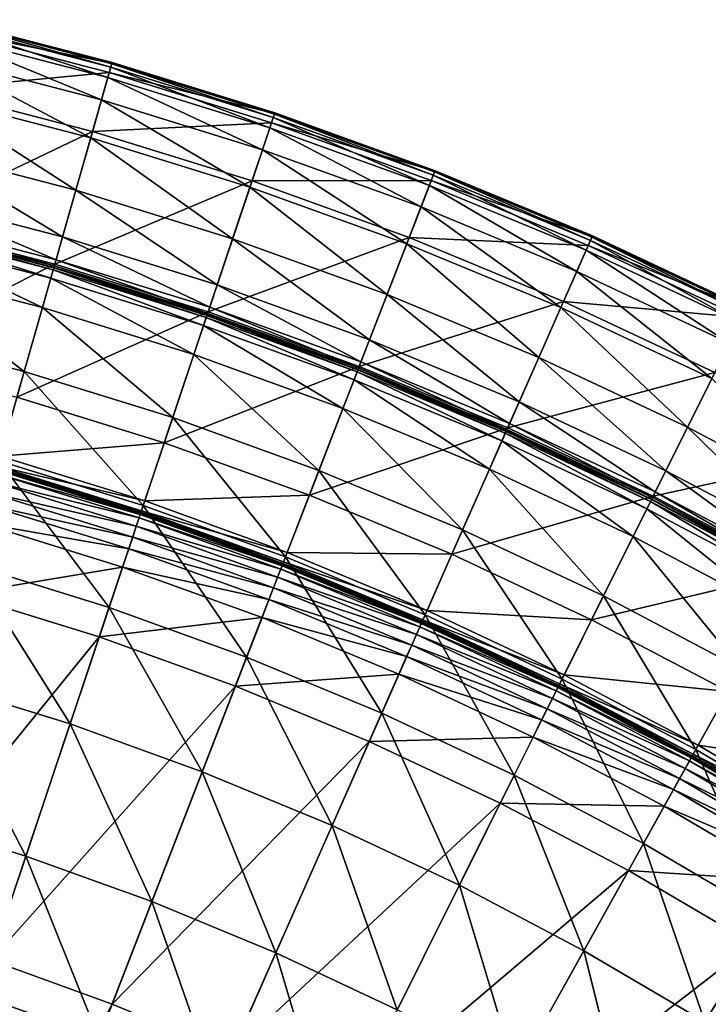
# Model space of a CAD drawing. Extents: x -125 to 125, y -125 to 125.
# Drawn here: x 31 to 54, y 88 to 122 of the extents above; entities that cross this region are included whole.
import ezdxf

# ---------------------------------------------------------------- set-up
doc = ezdxf.new("R2010")
doc.units = 0
doc.header["$MEASUREMENT"] = 0
doc.layers.get('0').update_dxf_attribs({"linetype": 'CONTINUOUS'})

msp = doc.modelspace()

# ---------------------------------------------------------------- linework, layer by layer
for points in [[(28.541, 121.348, 13.919), (34.014, 119.547, 13.913), (28.457, 120.99, 13.913)], [(34.154, 120.038, 25.382), (28.574, 121.487, 25.382), (28.498, 121.165, 25.439)], [(28.569, 121.467, 13.957), (34.115, 119.9, 13.919), (28.541, 121.348, 13.919)], [(28.541, 121.348, 13.919), (34.115, 119.9, 13.919), (34.014, 119.547, 13.913)], [(28.577, 121.502, 14.271), (34.148, 120.018, 13.957), (28.569, 121.467, 13.957)], [(28.569, 121.467, 13.957), (34.148, 120.018, 13.957), (34.115, 119.9, 13.919)], [(34.159, 120.055, 25.024), (28.578, 121.504, 25.024), (28.574, 121.487, 25.382)], [(34.159, 120.055, 25.024), (28.574, 121.487, 25.382), (34.154, 120.038, 25.382)], [(28.578, 121.507, 15.945), (34.158, 120.052, 14.271), (28.577, 121.502, 14.271)], [(28.577, 121.502, 14.271), (34.158, 120.052, 14.271), (34.148, 120.018, 13.957)], [(28.578, 121.507, 23.306), (34.16, 120.057, 23.306), (34.16, 120.057, 19.617)], [(28.578, 121.507, 23.306), (34.16, 120.057, 19.617), (28.578, 121.507, 19.617)], [(28.578, 121.507, 19.617), (34.16, 120.057, 19.617), (34.16, 120.057, 15.945)], [(28.578, 121.507, 19.617), (34.16, 120.057, 15.945), (28.578, 121.507, 15.945)], [(28.578, 121.507, 15.945), (34.16, 120.057, 15.945), (34.158, 120.052, 14.271)], [(34.16, 120.057, 23.306), (28.578, 121.507, 23.306), (28.578, 121.504, 25.024)], [(34.16, 120.057, 23.306), (28.578, 121.504, 25.024), (34.159, 120.055, 25.024)], [(34.064, 119.72, 25.439), (28.498, 121.165, 25.439), (28.023, 119.144, 25.447)], [(34.154, 120.038, 25.382), (28.498, 121.165, 25.439), (34.064, 119.72, 25.439)], [(28.457, 120.99, 13.913), (33.799, 118.792, 13.913), (28.277, 120.226, 13.913)], [(28.457, 120.99, 13.913), (34.014, 119.547, 13.913), (33.799, 118.792, 13.913)], [(28.277, 120.226, 13.913), (33.434, 117.506, 13.913), (27.971, 118.925, 13.913)], [(28.277, 120.226, 13.913), (33.799, 118.792, 13.913), (33.434, 117.506, 13.913)], [(39.661, 118.333, 25.382), (34.154, 120.038, 25.382), (34.064, 119.72, 25.439)], [(34.148, 120.018, 13.957), (39.616, 118.197, 13.919), (34.115, 119.9, 13.919)], [(34.158, 120.052, 14.271), (39.655, 118.313, 13.957), (34.148, 120.018, 13.957)], [(34.148, 120.018, 13.957), (39.655, 118.313, 13.957), (39.616, 118.197, 13.919)], [(39.667, 118.349, 25.024), (34.159, 120.055, 25.024), (34.154, 120.038, 25.382)], [(39.667, 118.349, 25.024), (34.154, 120.038, 25.382), (39.661, 118.333, 25.382)], [(34.16, 120.057, 15.945), (39.666, 118.347, 14.271), (34.158, 120.052, 14.271)], [(34.158, 120.052, 14.271), (39.666, 118.347, 14.271), (39.655, 118.313, 13.957)], [(39.668, 118.351, 23.306), (34.16, 120.057, 23.306), (34.159, 120.055, 25.024)], [(39.668, 118.351, 23.306), (34.159, 120.055, 25.024), (39.667, 118.349, 25.024)], [(34.16, 120.057, 23.306), (39.668, 118.351, 23.306), (39.668, 118.351, 19.617)], [(34.16, 120.057, 23.306), (39.668, 118.351, 19.617), (34.16, 120.057, 19.617)], [(34.16, 120.057, 19.617), (39.668, 118.351, 19.617), (39.668, 118.351, 15.945)], [(34.16, 120.057, 19.617), (39.668, 118.351, 15.945), (34.16, 120.057, 15.945)], [(34.16, 120.057, 15.945), (39.668, 118.351, 15.945), (39.666, 118.347, 14.271)], [(34.064, 119.72, 25.439), (28.023, 119.144, 25.447), (33.495, 117.723, 25.447)], [(39.556, 118.019, 25.439), (34.064, 119.72, 25.439), (33.495, 117.723, 25.447)], [(34.115, 119.9, 13.919), (39.499, 117.849, 13.913), (34.014, 119.547, 13.913)], [(39.661, 118.333, 25.382), (34.064, 119.72, 25.439), (39.556, 118.019, 25.439)], [(34.115, 119.9, 13.919), (39.616, 118.197, 13.919), (39.499, 117.849, 13.913)], [(34.014, 119.547, 13.913), (39.25, 117.104, 13.913), (33.799, 118.792, 13.913)], [(34.014, 119.547, 13.913), (39.499, 117.849, 13.913), (39.25, 117.104, 13.913)], [(33.495, 117.723, 25.447), (28.023, 119.144, 25.447), (26.952, 114.593, 25.447)], [(27.971, 118.925, 13.913), (32.929, 115.733, 13.913), (27.549, 117.13, 13.913)], [(27.971, 118.925, 13.913), (33.434, 117.506, 13.913), (32.929, 115.733, 13.913)], [(33.799, 118.792, 13.913), (38.825, 115.837, 13.913), (33.434, 117.506, 13.913)], [(33.799, 118.792, 13.913), (39.25, 117.104, 13.913), (38.825, 115.837, 13.913)], [(45.084, 116.375, 25.382), (39.661, 118.333, 25.382), (39.556, 118.019, 25.439)], [(39.666, 118.347, 14.271), (45.077, 116.355, 13.957), (39.655, 118.313, 13.957)], [(45.09, 116.391, 25.024), (39.667, 118.349, 25.024), (39.661, 118.333, 25.382)], [(45.09, 116.391, 25.024), (39.661, 118.333, 25.382), (45.084, 116.375, 25.382)], [(39.668, 118.351, 15.945), (45.089, 116.388, 14.271), (39.666, 118.347, 14.271)], [(39.666, 118.347, 14.271), (45.089, 116.388, 14.271), (45.077, 116.355, 13.957)], [(45.091, 116.393, 23.306), (39.668, 118.351, 23.306), (39.667, 118.349, 25.024)], [(45.091, 116.393, 23.306), (39.667, 118.349, 25.024), (45.09, 116.391, 25.024)], [(39.668, 118.351, 23.306), (45.091, 116.393, 23.306), (45.091, 116.393, 19.617)], [(39.668, 118.351, 23.306), (45.091, 116.393, 19.617), (39.668, 118.351, 19.617)], [(39.668, 118.351, 19.617), (45.091, 116.393, 19.617), (45.091, 116.393, 15.945)], [(39.668, 118.351, 19.617), (45.091, 116.393, 15.945), (39.668, 118.351, 15.945)], [(39.668, 118.351, 15.945), (45.091, 116.393, 15.945), (45.089, 116.388, 14.271)], [(39.556, 118.019, 25.439), (33.495, 117.723, 25.447), (38.896, 116.05, 25.447)], [(44.965, 116.066, 25.439), (39.556, 118.019, 25.439), (38.896, 116.05, 25.447)], [(39.616, 118.197, 13.919), (44.9, 115.899, 13.913), (39.499, 117.849, 13.913)], [(45.084, 116.375, 25.382), (39.556, 118.019, 25.439), (44.965, 116.066, 25.439)], [(39.655, 118.313, 13.957), (45.032, 116.241, 13.919), (39.616, 118.197, 13.919)], [(39.616, 118.197, 13.919), (45.032, 116.241, 13.919), (44.9, 115.899, 13.913)], [(39.655, 118.313, 13.957), (45.077, 116.355, 13.957), (45.032, 116.241, 13.919)], [(33.495, 117.723, 25.447), (26.952, 114.593, 25.447), (32.216, 113.226, 25.447)], [(38.896, 116.05, 25.447), (33.495, 117.723, 25.447), (32.216, 113.226, 25.447)], [(39.499, 117.849, 13.913), (44.616, 115.166, 13.913), (39.25, 117.104, 13.913)], [(39.499, 117.849, 13.913), (44.9, 115.899, 13.913), (44.616, 115.166, 13.913)], [(33.434, 117.506, 13.913), (38.239, 114.089, 13.913), (32.929, 115.733, 13.913)], [(33.434, 117.506, 13.913), (38.825, 115.837, 13.913), (38.239, 114.089, 13.913)], [(27.549, 117.13, 13.913), (32.479, 114.151, 13.913), (27.173, 115.53, 13.913)], [(27.549, 117.13, 13.913), (32.929, 115.733, 13.913), (32.479, 114.151, 13.913)], [(39.25, 117.104, 13.913), (44.133, 113.92, 13.913), (38.825, 115.837, 13.913)], [(39.25, 117.104, 13.913), (44.616, 115.166, 13.913), (44.133, 113.92, 13.913)], [(50.411, 114.168, 25.382), (45.084, 116.375, 25.382), (44.965, 116.066, 25.439)], [(45.077, 116.355, 13.957), (50.353, 114.037, 13.919), (45.032, 116.241, 13.919)], [(45.089, 116.388, 14.271), (50.402, 114.149, 13.957), (45.077, 116.355, 13.957)], [(45.077, 116.355, 13.957), (50.402, 114.149, 13.957), (50.353, 114.037, 13.919)], [(50.418, 114.184, 25.024), (45.09, 116.391, 25.024), (45.084, 116.375, 25.382)], [(50.418, 114.184, 25.024), (45.084, 116.375, 25.382), (50.411, 114.168, 25.382)], [(45.091, 116.393, 15.945), (50.417, 114.182, 14.271), (45.089, 116.388, 14.271)], [(45.089, 116.388, 14.271), (50.417, 114.182, 14.271), (50.402, 114.149, 13.957)], [(50.419, 114.187, 23.306), (45.091, 116.393, 23.306), (45.09, 116.391, 25.024)], [(50.419, 114.187, 23.306), (45.09, 116.391, 25.024), (50.418, 114.184, 25.024)], [(45.091, 116.393, 23.306), (50.419, 114.187, 23.306), (50.419, 114.187, 19.617)], [(45.091, 116.393, 23.306), (50.419, 114.187, 19.617), (45.091, 116.393, 19.617)], [(45.091, 116.393, 19.617), (50.419, 114.187, 19.617), (50.419, 114.187, 15.945)], [(45.091, 116.393, 19.617), (50.419, 114.187, 15.945), (45.091, 116.393, 15.945)], [(45.091, 116.393, 15.945), (50.419, 114.187, 15.945), (50.417, 114.182, 14.271)], [(38.896, 116.05, 25.447), (32.216, 113.226, 25.447), (37.411, 111.618, 25.447)], [(44.215, 114.13, 25.447), (38.896, 116.05, 25.447), (37.411, 111.618, 25.447)], [(44.965, 116.066, 25.439), (38.896, 116.05, 25.447), (44.215, 114.13, 25.447)], [(50.277, 113.866, 25.439), (44.965, 116.066, 25.439), (44.215, 114.13, 25.447)], [(45.032, 116.241, 13.919), (50.204, 113.701, 13.913), (44.9, 115.899, 13.913)], [(50.411, 114.168, 25.382), (44.965, 116.066, 25.439), (50.277, 113.866, 25.439)], [(45.032, 116.241, 13.919), (50.353, 114.037, 13.919), (50.204, 113.701, 13.913)], [(32.929, 115.733, 13.913), (37.716, 112.53, 13.913), (32.479, 114.151, 13.913)], [(32.929, 115.733, 13.913), (38.239, 114.089, 13.913), (37.716, 112.53, 13.913)], [(38.825, 115.837, 13.913), (43.467, 112.201, 13.913), (38.239, 114.089, 13.913)], [(38.825, 115.837, 13.913), (44.133, 113.92, 13.913), (43.467, 112.201, 13.913)], [(44.9, 115.899, 13.913), (49.887, 112.983, 13.913), (44.616, 115.166, 13.913)], [(44.9, 115.899, 13.913), (50.204, 113.701, 13.913), (49.887, 112.983, 13.913)], [(27.173, 115.53, 13.913), (32.26, 113.381, 13.902), (26.989, 114.75, 13.902)], [(27.173, 115.53, 13.913), (32.479, 114.151, 13.913), (32.26, 113.381, 13.902)], [(44.616, 115.166, 13.913), (49.347, 111.76, 13.913), (44.133, 113.92, 13.913)], [(44.616, 115.166, 13.913), (49.887, 112.983, 13.913), (49.347, 111.76, 13.913)], [(26.989, 114.75, 13.902), (32.2, 113.17, 13.826), (26.939, 114.537, 13.826)], [(26.989, 114.75, 13.902), (32.26, 113.381, 13.902), (32.2, 113.17, 13.826)], [(32.216, 113.226, 25.447), (26.952, 114.593, 25.447), (25.882, 110.043, 25.447)], [(26.907, 114.4, 7.88), (32.084, 112.761, 7.652), (26.842, 114.123, 7.652)], [(26.923, 114.467, 8.097), (32.162, 113.035, 7.88), (26.907, 114.4, 7.88)], [(26.907, 114.4, 7.88), (32.162, 113.035, 7.88), (32.084, 112.761, 7.652)], [(26.925, 114.477, 8.856), (32.181, 113.102, 8.097), (26.923, 114.467, 8.097)], [(26.923, 114.467, 8.097), (32.181, 113.102, 8.097), (32.162, 113.035, 7.88)], [(26.927, 114.485, 13.64), (32.183, 113.112, 13.389), (26.925, 114.477, 13.389)], [(26.925, 114.477, 13.389), (32.183, 113.112, 13.389), (32.183, 113.112, 13.019)], [(26.925, 114.477, 13.389), (32.183, 113.112, 13.019), (26.925, 114.477, 13.019)], [(26.925, 114.477, 13.019), (32.183, 113.112, 13.019), (32.183, 113.112, 12.13)], [(26.925, 114.477, 13.019), (32.183, 113.112, 12.13), (26.925, 114.477, 12.13)], [(26.925, 114.477, 12.13), (32.183, 113.112, 12.13), (32.183, 113.112, 10.469)], [(26.925, 114.477, 12.13), (32.183, 113.112, 10.469), (26.925, 114.477, 10.469)], [(26.925, 114.477, 10.469), (32.183, 113.112, 10.469), (32.183, 113.112, 8.856)], [(26.925, 114.477, 10.469), (32.183, 113.112, 8.856), (26.925, 114.477, 8.856)], [(26.925, 114.477, 8.856), (32.183, 113.112, 8.856), (32.181, 113.102, 8.097)], [(26.939, 114.537, 13.826), (32.185, 113.119, 13.64), (26.927, 114.485, 13.64)], [(26.927, 114.485, 13.64), (32.185, 113.119, 13.64), (32.183, 113.112, 13.389)], [(26.939, 114.537, 13.826), (32.2, 113.17, 13.826), (32.185, 113.119, 13.64)], [(26.842, 114.123, 7.652), (31.798, 111.759, 6.999), (26.603, 113.108, 6.999)], [(26.842, 114.123, 7.652), (32.084, 112.761, 7.652), (31.798, 111.759, 6.999)], [(32.479, 114.151, 13.913), (37.462, 111.77, 13.902), (32.26, 113.381, 13.902)], [(32.479, 114.151, 13.913), (37.716, 112.53, 13.913), (37.462, 111.77, 13.902)], [(44.215, 114.13, 25.447), (37.411, 111.618, 25.447), (42.526, 109.771, 25.447)], [(38.239, 114.089, 13.913), (42.873, 110.668, 13.913), (37.716, 112.53, 13.913)], [(38.239, 114.089, 13.913), (43.467, 112.201, 13.913), (42.873, 110.668, 13.913)], [(49.438, 111.966, 25.447), (44.215, 114.13, 25.447), (42.526, 109.771, 25.447)], [(50.277, 113.866, 25.439), (44.215, 114.13, 25.447), (49.438, 111.966, 25.447)], [(50.353, 114.037, 13.919), (55.402, 111.261, 13.913), (50.204, 113.701, 13.913)], [(55.629, 111.718, 25.382), (50.411, 114.168, 25.382), (50.277, 113.866, 25.439)], [(50.402, 114.149, 13.957), (55.566, 111.59, 13.919), (50.353, 114.037, 13.919)], [(50.353, 114.037, 13.919), (55.566, 111.59, 13.919), (55.402, 111.261, 13.913)], [(50.417, 114.182, 14.271), (55.62, 111.7, 13.957), (50.402, 114.149, 13.957)], [(50.402, 114.149, 13.957), (55.62, 111.7, 13.957), (55.566, 111.59, 13.919)], [(55.637, 111.734, 25.024), (50.418, 114.184, 25.024), (50.411, 114.168, 25.382)], [(55.637, 111.734, 25.024), (50.411, 114.168, 25.382), (55.629, 111.718, 25.382)], [(50.419, 114.187, 15.945), (55.636, 111.732, 14.271), (50.417, 114.182, 14.271)], [(50.417, 114.182, 14.271), (55.636, 111.732, 14.271), (55.62, 111.7, 13.957)], [(55.638, 111.736, 23.306), (50.419, 114.187, 23.306), (50.418, 114.184, 25.024)], [(55.638, 111.736, 23.306), (50.418, 114.184, 25.024), (55.637, 111.734, 25.024)], [(50.419, 114.187, 23.306), (55.638, 111.736, 23.306), (55.638, 111.736, 19.617)], [(50.419, 114.187, 23.306), (55.638, 111.736, 19.617), (50.419, 114.187, 19.617)], [(50.419, 114.187, 19.617), (55.638, 111.736, 19.617), (55.638, 111.736, 15.945)], [(50.419, 114.187, 19.617), (55.638, 111.736, 15.945), (50.419, 114.187, 15.945)], [(50.419, 114.187, 15.945), (55.638, 111.736, 15.945), (55.636, 111.732, 14.271)], [(44.133, 113.92, 13.913), (48.603, 110.074, 13.913), (43.467, 112.201, 13.913)], [(44.133, 113.92, 13.913), (49.347, 111.76, 13.913), (48.603, 110.074, 13.913)], [(55.482, 111.422, 25.439), (50.277, 113.866, 25.439), (49.438, 111.966, 25.447)], [(50.204, 113.701, 13.913), (55.052, 110.558, 13.913), (49.887, 112.983, 13.913)], [(50.204, 113.701, 13.913), (55.402, 111.261, 13.913), (55.052, 110.558, 13.913)], [(55.629, 111.718, 25.382), (50.277, 113.866, 25.439), (55.482, 111.422, 25.439)], [(32.26, 113.381, 13.902), (37.392, 111.563, 13.826), (32.2, 113.17, 13.826)], [(32.26, 113.381, 13.902), (37.462, 111.77, 13.902), (37.392, 111.563, 13.826)], [(32.216, 113.226, 25.447), (25.882, 110.043, 25.447), (30.937, 108.73, 25.447)], [(26.603, 113.108, 6.999), (31.183, 109.596, 5.669), (26.088, 110.919, 5.669)], [(26.603, 113.108, 6.999), (31.798, 111.759, 6.999), (31.183, 109.596, 5.669)], [(37.411, 111.618, 25.447), (32.216, 113.226, 25.447), (30.937, 108.73, 25.447)], [(32.162, 113.035, 7.88), (37.257, 111.159, 7.652), (32.084, 112.761, 7.652)], [(32.181, 113.102, 8.097), (37.348, 111.429, 7.88), (32.162, 113.035, 7.88)], [(32.162, 113.035, 7.88), (37.348, 111.429, 7.88), (37.257, 111.159, 7.652)], [(32.183, 113.112, 8.856), (37.37, 111.495, 8.097), (32.181, 113.102, 8.097)], [(32.181, 113.102, 8.097), (37.37, 111.495, 8.097), (37.348, 111.429, 7.88)], [(32.185, 113.119, 13.64), (37.373, 111.504, 13.389), (32.183, 113.112, 13.389)], [(32.183, 113.112, 13.389), (37.373, 111.504, 13.389), (37.373, 111.504, 13.019)], [(32.183, 113.112, 13.389), (37.373, 111.504, 13.019), (32.183, 113.112, 13.019)], [(32.183, 113.112, 13.019), (37.373, 111.504, 13.019), (37.373, 111.504, 12.13)], [(32.183, 113.112, 13.019), (37.373, 111.504, 12.13), (32.183, 113.112, 12.13)], [(32.183, 113.112, 12.13), (37.373, 111.504, 12.13), (37.373, 111.504, 10.469)], [(32.183, 113.112, 12.13), (37.373, 111.504, 10.469), (32.183, 113.112, 10.469)], [(32.183, 113.112, 10.469), (37.373, 111.504, 10.469), (37.373, 111.504, 8.856)], [(32.183, 113.112, 10.469), (37.373, 111.504, 8.856), (32.183, 113.112, 8.856)], [(32.183, 113.112, 8.856), (37.373, 111.504, 8.856), (37.37, 111.495, 8.097)], [(32.2, 113.17, 13.826), (37.375, 111.512, 13.64), (32.185, 113.119, 13.64)], [(32.185, 113.119, 13.64), (37.375, 111.512, 13.64), (37.373, 111.504, 13.389)], [(32.2, 113.17, 13.826), (37.392, 111.563, 13.826), (37.375, 111.512, 13.64)], [(32.084, 112.761, 7.652), (36.926, 110.171, 6.999), (31.798, 111.759, 6.999)], [(32.084, 112.761, 7.652), (37.257, 111.159, 7.652), (36.926, 110.171, 6.999)], [(49.887, 112.983, 13.913), (54.456, 109.362, 13.913), (49.347, 111.76, 13.913)], [(49.887, 112.983, 13.913), (55.052, 110.558, 13.913), (54.456, 109.362, 13.913)], [(37.716, 112.53, 13.913), (42.584, 109.921, 13.902), (37.462, 111.77, 13.902)], [(37.716, 112.53, 13.913), (42.873, 110.668, 13.913), (42.584, 109.921, 13.902)], [(43.467, 112.201, 13.913), (47.938, 108.569, 13.913), (42.873, 110.668, 13.913)], [(43.467, 112.201, 13.913), (48.603, 110.074, 13.913), (47.938, 108.569, 13.913)], [(31.798, 111.759, 6.999), (36.211, 108.039, 5.669), (31.183, 109.596, 5.669)], [(31.798, 111.759, 6.999), (36.926, 110.171, 6.999), (36.211, 108.039, 5.669)], [(37.462, 111.77, 13.902), (42.505, 109.717, 13.826), (37.392, 111.563, 13.826)], [(37.462, 111.77, 13.902), (42.584, 109.921, 13.902), (42.505, 109.717, 13.826)], [(49.438, 111.966, 25.447), (42.526, 109.771, 25.447), (47.55, 107.69, 25.447)], [(54.557, 109.564, 25.447), (49.438, 111.966, 25.447), (47.55, 107.69, 25.447)], [(49.347, 111.76, 13.913), (53.634, 107.712, 13.913), (48.603, 110.074, 13.913)], [(49.347, 111.76, 13.913), (54.456, 109.362, 13.913), (53.634, 107.712, 13.913)], [(55.482, 111.422, 25.439), (49.438, 111.966, 25.447), (54.557, 109.564, 25.447)], [(37.411, 111.618, 25.447), (30.937, 108.73, 25.447), (35.925, 107.185, 25.447)], [(42.526, 109.771, 25.447), (37.411, 111.618, 25.447), (35.925, 107.185, 25.447)], [(37.348, 111.429, 7.88), (42.351, 109.32, 7.652), (37.257, 111.159, 7.652)], [(37.37, 111.495, 8.097), (42.454, 109.586, 7.88), (37.348, 111.429, 7.88)], [(37.348, 111.429, 7.88), (42.454, 109.586, 7.88), (42.351, 109.32, 7.652)], [(37.373, 111.504, 8.856), (42.479, 109.65, 8.097), (37.37, 111.495, 8.097)], [(37.37, 111.495, 8.097), (42.479, 109.65, 8.097), (42.454, 109.586, 7.88)], [(37.375, 111.512, 13.64), (42.483, 109.66, 13.389), (37.373, 111.504, 13.389)], [(37.373, 111.504, 13.389), (42.483, 109.66, 13.389), (42.483, 109.66, 13.019)], [(37.373, 111.504, 13.389), (42.483, 109.66, 13.019), (37.373, 111.504, 13.019)], [(37.373, 111.504, 13.019), (42.483, 109.66, 13.019), (42.483, 109.66, 12.13)], [(37.373, 111.504, 13.019), (42.483, 109.66, 12.13), (37.373, 111.504, 12.13)], [(37.373, 111.504, 12.13), (42.483, 109.66, 12.13), (42.483, 109.66, 10.469)], [(37.373, 111.504, 12.13), (42.483, 109.66, 10.469), (37.373, 111.504, 10.469)], [(37.373, 111.504, 10.469), (42.483, 109.66, 10.469), (42.483, 109.66, 8.856)], [(37.373, 111.504, 10.469), (42.483, 109.66, 8.856), (37.373, 111.504, 8.856)], [(37.373, 111.504, 8.856), (42.483, 109.66, 8.856), (42.479, 109.65, 8.097)], [(37.392, 111.563, 13.826), (42.485, 109.667, 13.64), (37.375, 111.512, 13.64)], [(37.375, 111.512, 13.64), (42.485, 109.667, 13.64), (42.483, 109.66, 13.389)], [(37.392, 111.563, 13.826), (42.505, 109.717, 13.826), (42.485, 109.667, 13.64)], [(37.257, 111.159, 7.652), (41.975, 108.348, 6.999), (36.926, 110.171, 6.999)], [(37.257, 111.159, 7.652), (42.351, 109.32, 7.652), (41.975, 108.348, 6.999)], [(26.088, 110.919, 5.669), (31.183, 109.596, 5.669), (30.323, 106.574, 3.914)], [(42.873, 110.668, 13.913), (47.615, 107.837, 13.902), (42.584, 109.921, 13.902)], [(42.873, 110.668, 13.913), (47.938, 108.569, 13.913), (47.615, 107.837, 13.902)], [(36.926, 110.171, 6.999), (41.162, 106.251, 5.669), (36.211, 108.039, 5.669)], [(36.926, 110.171, 6.999), (41.975, 108.348, 6.999), (41.162, 106.251, 5.669)], [(48.603, 110.074, 13.913), (52.901, 106.24, 13.913), (47.938, 108.569, 13.913)], [(48.603, 110.074, 13.913), (53.634, 107.712, 13.913), (52.901, 106.24, 13.913)], [(42.526, 109.771, 25.447), (35.925, 107.185, 25.447), (40.837, 105.412, 25.447)], [(47.55, 107.69, 25.447), (42.526, 109.771, 25.447), (40.837, 105.412, 25.447)], [(42.485, 109.667, 13.64), (47.502, 107.58, 13.389), (42.483, 109.66, 13.389)], [(42.505, 109.717, 13.826), (47.505, 107.587, 13.64), (42.485, 109.667, 13.64)], [(42.485, 109.667, 13.64), (47.505, 107.587, 13.64), (47.502, 107.58, 13.389)], [(42.584, 109.921, 13.902), (47.526, 107.636, 13.826), (42.505, 109.717, 13.826)], [(42.505, 109.717, 13.826), (47.526, 107.636, 13.826), (47.505, 107.587, 13.64)], [(42.584, 109.921, 13.902), (47.615, 107.837, 13.902), (47.526, 107.636, 13.826)], [(31.183, 109.596, 5.669), (35.213, 105.06, 3.914), (30.323, 106.574, 3.914)], [(31.183, 109.596, 5.669), (36.211, 108.039, 5.669), (35.213, 105.06, 3.914)], [(42.454, 109.586, 7.88), (47.355, 107.247, 7.652), (42.351, 109.32, 7.652)], [(42.479, 109.65, 8.097), (47.47, 107.508, 7.88), (42.454, 109.586, 7.88)], [(42.454, 109.586, 7.88), (47.47, 107.508, 7.88), (47.355, 107.247, 7.652)], [(42.483, 109.66, 8.856), (47.498, 107.571, 8.097), (42.479, 109.65, 8.097)], [(42.479, 109.65, 8.097), (47.498, 107.571, 8.097), (47.47, 107.508, 7.88)], [(42.483, 109.66, 13.389), (47.502, 107.58, 13.389), (47.502, 107.58, 13.019)], [(42.483, 109.66, 13.389), (47.502, 107.58, 13.019), (42.483, 109.66, 13.019)], [(42.483, 109.66, 13.019), (47.502, 107.58, 13.019), (47.502, 107.58, 12.13)], [(42.483, 109.66, 13.019), (47.502, 107.58, 12.13), (42.483, 109.66, 12.13)], [(42.483, 109.66, 12.13), (47.502, 107.58, 12.13), (47.502, 107.58, 10.469)], [(42.483, 109.66, 12.13), (47.502, 107.58, 10.469), (42.483, 109.66, 10.469)], [(42.483, 109.66, 10.469), (47.502, 107.58, 10.469), (47.502, 107.58, 8.856)], [(42.483, 109.66, 10.469), (47.502, 107.58, 8.856), (42.483, 109.66, 8.856)], [(42.483, 109.66, 8.856), (47.502, 107.58, 8.856), (47.498, 107.571, 8.097)], [(54.557, 109.564, 25.447), (47.55, 107.69, 25.447), (52.473, 105.379, 25.447)], [(59.558, 106.927, 25.447), (54.557, 109.564, 25.447), (52.473, 105.379, 25.447)], [(54.456, 109.362, 13.913), (58.552, 105.12, 13.913), (53.634, 107.712, 13.913)], [(42.351, 109.32, 7.652), (46.934, 106.294, 6.999), (41.975, 108.348, 6.999)], [(42.351, 109.32, 7.652), (47.355, 107.247, 7.652), (46.934, 106.294, 6.999)], [(35.925, 107.185, 25.447), (30.937, 108.73, 25.447), (30.368, 106.73, 25.447)], [(41.975, 108.348, 6.999), (46.025, 104.237, 5.669), (41.162, 106.251, 5.669)], [(41.975, 108.348, 6.999), (46.934, 106.294, 6.999), (46.025, 104.237, 5.669)], [(47.938, 108.569, 13.913), (52.545, 105.523, 13.902), (47.615, 107.837, 13.902)], [(47.938, 108.569, 13.913), (52.901, 106.24, 13.913), (52.545, 105.523, 13.902)], [(36.211, 108.039, 5.669), (40.027, 103.321, 3.914), (35.213, 105.06, 3.914)], [(36.211, 108.039, 5.669), (41.162, 106.251, 5.669), (40.027, 103.321, 3.914)], [(47.55, 107.69, 25.447), (40.837, 105.412, 25.447), (45.662, 103.413, 25.447)], [(52.473, 105.379, 25.447), (47.55, 107.69, 25.447), (45.662, 103.413, 25.447)], [(47.615, 107.837, 13.902), (52.447, 105.327, 13.826), (47.526, 107.636, 13.826)], [(47.615, 107.837, 13.902), (52.545, 105.523, 13.902), (52.447, 105.327, 13.826)], [(53.634, 107.712, 13.913), (57.751, 103.683, 13.913), (52.901, 106.24, 13.913)], [(53.634, 107.712, 13.913), (58.552, 105.12, 13.913), (57.751, 103.683, 13.913)], [(47.47, 107.508, 7.88), (52.257, 104.946, 7.652), (47.355, 107.247, 7.652)], [(47.498, 107.571, 8.097), (52.384, 105.201, 7.88), (47.47, 107.508, 7.88)], [(47.47, 107.508, 7.88), (52.384, 105.201, 7.88), (52.257, 104.946, 7.652)], [(47.502, 107.58, 8.856), (52.415, 105.263, 8.097), (47.498, 107.571, 8.097)], [(47.498, 107.571, 8.097), (52.415, 105.263, 8.097), (52.384, 105.201, 7.88)], [(47.505, 107.587, 13.64), (52.419, 105.272, 13.389), (47.502, 107.58, 13.389)], [(47.502, 107.58, 13.389), (52.419, 105.272, 13.389), (52.419, 105.272, 13.019)], [(47.502, 107.58, 13.389), (52.419, 105.272, 13.019), (47.502, 107.58, 13.019)], [(47.502, 107.58, 13.019), (52.419, 105.272, 13.019), (52.419, 105.272, 12.13)], [(47.502, 107.58, 13.019), (52.419, 105.272, 12.13), (47.502, 107.58, 12.13)], [(47.502, 107.58, 12.13), (52.419, 105.272, 12.13), (52.419, 105.272, 10.469)], [(47.502, 107.58, 12.13), (52.419, 105.272, 10.469), (47.502, 107.58, 10.469)], [(47.502, 107.58, 10.469), (52.419, 105.272, 10.469), (52.419, 105.272, 8.856)], [(47.502, 107.58, 10.469), (52.419, 105.272, 8.856), (47.502, 107.58, 8.856)], [(47.502, 107.58, 8.856), (52.419, 105.272, 8.856), (52.415, 105.263, 8.097)], [(47.526, 107.636, 13.826), (52.423, 105.279, 13.64), (47.505, 107.587, 13.64)], [(47.505, 107.587, 13.64), (52.423, 105.279, 13.64), (52.419, 105.272, 13.389)], [(47.526, 107.636, 13.826), (52.447, 105.327, 13.826), (52.423, 105.279, 13.64)], [(35.925, 107.185, 25.447), (30.368, 106.73, 25.447), (35.265, 105.214, 25.447)], [(40.837, 105.412, 25.447), (35.925, 107.185, 25.447), (35.265, 105.214, 25.447)], [(47.355, 107.247, 7.652), (51.793, 104.013, 6.999), (46.934, 106.294, 6.999)], [(47.355, 107.247, 7.652), (52.257, 104.946, 7.652), (51.793, 104.013, 6.999)], [(35.265, 105.214, 25.447), (30.368, 106.73, 25.447), (30.272, 106.396, 25.447)], [(59.558, 106.927, 25.447), (52.473, 105.379, 25.447), (57.283, 102.843, 25.447)], [(30.323, 106.574, 3.914), (34.056, 101.609, 2.038), (29.327, 103.074, 2.038)], [(35.136, 104.83, 25.458), (30.257, 106.341, 25.458), (30.245, 106.3, 25.535)], [(35.154, 104.884, 25.447), (30.272, 106.396, 25.447), (30.257, 106.341, 25.458)], [(35.154, 104.884, 25.447), (30.257, 106.341, 25.458), (35.136, 104.83, 25.458)], [(35.265, 105.214, 25.447), (30.272, 106.396, 25.447), (35.154, 104.884, 25.447)], [(30.323, 106.574, 3.914), (35.213, 105.06, 3.914), (34.056, 101.609, 2.038)], [(35.072, 104.64, 42.829), (30.202, 106.148, 42.829), (30.122, 105.866, 42.887)], [(35.111, 104.755, 42.352), (30.235, 106.264, 42.352), (30.202, 106.148, 42.829)], [(35.111, 104.755, 42.352), (30.202, 106.148, 42.829), (35.072, 104.64, 42.829)], [(35.116, 104.771, 39.809), (30.24, 106.281, 39.809), (30.235, 106.264, 42.352)], [(35.116, 104.771, 39.809), (30.235, 106.264, 42.352), (35.111, 104.755, 42.352)], [(35.117, 104.773, 26.054), (30.241, 106.283, 26.054), (30.24, 106.281, 28.639)], [(35.117, 104.773, 26.054), (30.24, 106.281, 28.639), (35.116, 104.771, 28.639)], [(35.116, 104.771, 28.639), (30.24, 106.281, 28.639), (30.24, 106.281, 34.232)], [(35.116, 104.771, 28.639), (30.24, 106.281, 34.232), (35.116, 104.771, 34.232)], [(35.116, 104.771, 34.232), (30.24, 106.281, 34.232), (30.24, 106.281, 39.809)], [(35.116, 104.771, 34.232), (30.24, 106.281, 39.809), (35.116, 104.771, 39.809)], [(35.122, 104.79, 25.535), (30.245, 106.3, 25.535), (30.241, 106.283, 26.054)], [(35.122, 104.79, 25.535), (30.241, 106.283, 26.054), (35.117, 104.773, 26.054)], [(35.136, 104.83, 25.458), (30.245, 106.3, 25.535), (35.122, 104.79, 25.535)], [(41.162, 106.251, 5.669), (44.756, 101.362, 3.914), (40.027, 103.321, 3.914)], [(41.162, 106.251, 5.669), (46.025, 104.237, 5.669), (44.756, 101.362, 3.914)], [(46.934, 106.294, 6.999), (50.79, 102, 5.669), (46.025, 104.237, 5.669)], [(46.934, 106.294, 6.999), (51.793, 104.013, 6.999), (50.79, 102, 5.669)], [(52.901, 106.24, 13.913), (57.362, 102.984, 13.902), (52.545, 105.523, 13.902)], [(52.901, 106.24, 13.913), (57.751, 103.683, 13.913), (57.362, 102.984, 13.902)], [(34.979, 104.362, 42.887), (30.122, 105.866, 42.887), (30.016, 105.493, 42.895)], [(35.072, 104.64, 42.829), (30.122, 105.866, 42.887), (34.979, 104.362, 42.887)], [(34.856, 103.994, 42.895), (30.016, 105.493, 42.895), (29.899, 105.083, 42.895)], [(34.979, 104.362, 42.887), (30.016, 105.493, 42.895), (34.856, 103.994, 42.895)], [(40.837, 105.412, 25.447), (35.265, 105.214, 25.447), (40.086, 103.473, 25.447)], [(45.662, 103.413, 25.447), (40.837, 105.412, 25.447), (40.086, 103.473, 25.447)], [(52.473, 105.379, 25.447), (45.662, 103.413, 25.447), (50.389, 101.194, 25.447)], [(57.283, 102.843, 25.447), (52.473, 105.379, 25.447), (50.389, 101.194, 25.447)], [(52.545, 105.523, 13.902), (57.255, 102.792, 13.826), (52.447, 105.327, 13.826)], [(52.545, 105.523, 13.902), (57.362, 102.984, 13.902), (57.255, 102.792, 13.826)], [(34.72, 103.59, 42.895), (29.899, 105.083, 42.895), (29.722, 104.461, 42.895)], [(34.856, 103.994, 42.895), (29.899, 105.083, 42.895), (34.72, 103.59, 42.895)], [(35.213, 105.06, 3.914), (38.713, 99.928, 2.038), (34.056, 101.609, 2.038)], [(40.086, 103.473, 25.447), (35.265, 105.214, 25.447), (35.154, 104.884, 25.447)], [(35.213, 105.06, 3.914), (40.027, 103.321, 3.914), (38.713, 99.928, 2.038)], [(52.384, 105.201, 7.88), (57.048, 102.421, 7.652), (52.257, 104.946, 7.652)], [(52.415, 105.263, 8.097), (57.187, 102.669, 7.88), (52.384, 105.201, 7.88)], [(52.384, 105.201, 7.88), (57.187, 102.669, 7.88), (57.048, 102.421, 7.652)], [(52.419, 105.272, 8.856), (57.221, 102.73, 8.097), (52.415, 105.263, 8.097)], [(52.415, 105.263, 8.097), (57.221, 102.73, 8.097), (57.187, 102.669, 7.88)], [(52.423, 105.279, 13.64), (57.225, 102.739, 13.389), (52.419, 105.272, 13.389)], [(52.419, 105.272, 13.389), (57.225, 102.739, 13.389), (57.225, 102.739, 13.019)], [(52.419, 105.272, 13.389), (57.225, 102.739, 13.019), (52.419, 105.272, 13.019)], [(52.419, 105.272, 13.019), (57.225, 102.739, 13.019), (57.225, 102.739, 12.13)], [(52.419, 105.272, 13.019), (57.225, 102.739, 12.13), (52.419, 105.272, 12.13)], [(52.419, 105.272, 12.13), (57.225, 102.739, 12.13), (57.225, 102.739, 10.469)], [(52.419, 105.272, 12.13), (57.225, 102.739, 10.469), (52.419, 105.272, 10.469)], [(52.419, 105.272, 10.469), (57.225, 102.739, 10.469), (57.225, 102.739, 8.856)], [(52.419, 105.272, 10.469), (57.225, 102.739, 8.856), (52.419, 105.272, 8.856)], [(52.419, 105.272, 8.856), (57.225, 102.739, 8.856), (57.221, 102.73, 8.097)], [(52.447, 105.327, 13.826), (57.229, 102.745, 13.64), (52.423, 105.279, 13.64)], [(52.423, 105.279, 13.64), (57.229, 102.745, 13.64), (57.225, 102.739, 13.389)], [(52.447, 105.327, 13.826), (57.255, 102.792, 13.826), (57.229, 102.745, 13.64)], [(39.911, 103.021, 42.352), (35.111, 104.755, 42.352), (35.072, 104.64, 42.829)], [(39.917, 103.038, 39.809), (35.116, 104.771, 39.809), (35.111, 104.755, 42.352)], [(39.917, 103.038, 39.809), (35.111, 104.755, 42.352), (39.911, 103.021, 42.352)], [(39.918, 103.04, 26.054), (35.117, 104.773, 26.054), (35.116, 104.771, 28.639)], [(39.918, 103.04, 26.054), (35.116, 104.771, 28.639), (39.917, 103.038, 28.639)], [(39.917, 103.038, 28.639), (35.116, 104.771, 28.639), (35.116, 104.771, 34.232)], [(39.917, 103.038, 28.639), (35.116, 104.771, 34.232), (39.917, 103.038, 34.232)], [(39.917, 103.038, 34.232), (35.116, 104.771, 34.232), (35.116, 104.771, 39.809)], [(39.917, 103.038, 34.232), (35.116, 104.771, 39.809), (39.917, 103.038, 39.809)], [(39.924, 103.056, 25.535), (35.122, 104.79, 25.535), (35.117, 104.773, 26.054)], [(39.924, 103.056, 25.535), (35.117, 104.773, 26.054), (39.918, 103.04, 26.054)], [(39.94, 103.095, 25.458), (35.136, 104.83, 25.458), (35.122, 104.79, 25.535)], [(39.94, 103.095, 25.458), (35.122, 104.79, 25.535), (39.924, 103.056, 25.535)], [(39.96, 103.149, 25.447), (35.154, 104.884, 25.447), (35.136, 104.83, 25.458)], [(39.96, 103.149, 25.447), (35.136, 104.83, 25.458), (39.94, 103.095, 25.458)], [(40.086, 103.473, 25.447), (35.154, 104.884, 25.447), (39.96, 103.149, 25.447)], [(52.257, 104.946, 7.652), (56.541, 101.51, 6.999), (51.793, 104.013, 6.999)], [(52.257, 104.946, 7.652), (57.048, 102.421, 7.652), (56.541, 101.51, 6.999)], [(34.515, 102.977, 42.895), (29.722, 104.461, 42.895), (29.039, 102.06, 42.895)], [(34.72, 103.59, 42.895), (29.722, 104.461, 42.895), (34.515, 102.977, 42.895)], [(39.761, 102.635, 42.887), (34.979, 104.362, 42.887), (34.856, 103.994, 42.895)], [(39.867, 102.908, 42.829), (35.072, 104.64, 42.829), (34.979, 104.362, 42.887)], [(39.867, 102.908, 42.829), (34.979, 104.362, 42.887), (39.761, 102.635, 42.887)], [(39.911, 103.021, 42.352), (35.072, 104.64, 42.829), (39.867, 102.908, 42.829)], [(39.621, 102.274, 42.895), (34.856, 103.994, 42.895), (34.72, 103.59, 42.895)], [(39.761, 102.635, 42.887), (34.856, 103.994, 42.895), (39.621, 102.274, 42.895)], [(46.025, 104.237, 5.669), (49.39, 99.187, 3.914), (44.756, 101.362, 3.914)], [(46.025, 104.237, 5.669), (50.79, 102, 5.669), (49.39, 99.187, 3.914)], [(51.793, 104.013, 6.999), (55.447, 99.546, 5.669), (50.79, 102, 5.669)], [(51.793, 104.013, 6.999), (56.541, 101.51, 6.999), (55.447, 99.546, 5.669)], [(39.467, 101.876, 42.895), (34.72, 103.59, 42.895), (34.515, 102.977, 42.895)], [(39.621, 102.274, 42.895), (34.72, 103.59, 42.895), (39.467, 101.876, 42.895)], [(44.822, 101.511, 25.447), (40.086, 103.473, 25.447), (39.96, 103.149, 25.447)], [(45.662, 103.413, 25.447), (40.086, 103.473, 25.447), (44.822, 101.511, 25.447)], [(50.389, 101.194, 25.447), (45.662, 103.413, 25.447), (44.822, 101.511, 25.447)], [(29.327, 103.074, 2.038), (32.735, 97.666, 0.043), (28.189, 99.074, 0.043)], [(29.327, 103.074, 2.038), (34.056, 101.609, 2.038), (32.735, 97.666, 0.043)], [(40.027, 103.321, 3.914), (43.286, 98.034, 2.038), (38.713, 99.928, 2.038)], [(44.626, 101.068, 42.352), (39.911, 103.021, 42.352), (39.867, 102.908, 42.829)], [(44.633, 101.084, 39.809), (39.917, 103.038, 39.809), (39.911, 103.021, 42.352)], [(44.633, 101.084, 39.809), (39.911, 103.021, 42.352), (44.626, 101.068, 42.352)], [(44.634, 101.086, 26.054), (39.918, 103.04, 26.054), (39.917, 103.038, 28.639)], [(44.634, 101.086, 26.054), (39.917, 103.038, 28.639), (44.633, 101.084, 28.639)], [(44.633, 101.084, 28.639), (39.917, 103.038, 28.639), (39.917, 103.038, 34.232)], [(44.633, 101.084, 28.639), (39.917, 103.038, 34.232), (44.633, 101.084, 34.232)], [(44.633, 101.084, 34.232), (39.917, 103.038, 34.232), (39.917, 103.038, 39.809)], [(44.633, 101.084, 34.232), (39.917, 103.038, 39.809), (44.633, 101.084, 39.809)], [(44.641, 101.102, 25.535), (39.924, 103.056, 25.535), (39.918, 103.04, 26.054)], [(44.641, 101.102, 25.535), (39.918, 103.04, 26.054), (44.634, 101.086, 26.054)], [(44.658, 101.141, 25.458), (39.94, 103.095, 25.458), (39.924, 103.056, 25.535)], [(44.658, 101.141, 25.458), (39.924, 103.056, 25.535), (44.641, 101.102, 25.535)], [(44.681, 101.193, 25.447), (39.96, 103.149, 25.447), (39.94, 103.095, 25.458)], [(44.681, 101.193, 25.447), (39.94, 103.095, 25.458), (44.658, 101.141, 25.458)], [(44.822, 101.511, 25.447), (39.96, 103.149, 25.447), (44.681, 101.193, 25.447)], [(40.027, 103.321, 3.914), (44.756, 101.362, 3.914), (43.286, 98.034, 2.038)], [(34.515, 102.977, 42.895), (29.039, 102.06, 42.895), (33.721, 100.61, 42.895)], [(39.234, 101.273, 42.895), (34.515, 102.977, 42.895), (33.721, 100.61, 42.895)], [(39.467, 101.876, 42.895), (34.515, 102.977, 42.895), (39.234, 101.273, 42.895)], [(44.577, 100.957, 42.829), (39.867, 102.908, 42.829), (39.761, 102.635, 42.887)], [(44.626, 101.068, 42.352), (39.867, 102.908, 42.829), (44.577, 100.957, 42.829)], [(57.283, 102.843, 25.447), (50.389, 101.194, 25.447), (55.009, 98.759, 25.447)], [(44.459, 100.689, 42.887), (39.761, 102.635, 42.887), (39.621, 102.274, 42.895)], [(44.577, 100.957, 42.829), (39.761, 102.635, 42.887), (44.459, 100.689, 42.887)], [(33.721, 100.61, 42.895), (29.039, 102.06, 42.895), (25.88, 90.957, 42.895)], [(44.302, 100.335, 42.895), (39.621, 102.274, 42.895), (39.467, 101.876, 42.895)], [(44.459, 100.689, 42.887), (39.621, 102.274, 42.895), (44.302, 100.335, 42.895)], [(50.79, 102, 5.669), (53.918, 96.8, 3.914), (49.39, 99.187, 3.914)], [(50.79, 102, 5.669), (55.447, 99.546, 5.669), (53.918, 96.8, 3.914)], [(44.13, 99.944, 42.895), (39.467, 101.876, 42.895), (39.234, 101.273, 42.895)], [(44.302, 100.335, 42.895), (39.467, 101.876, 42.895), (44.13, 99.944, 42.895)], [(34.056, 101.609, 2.038), (37.21, 96.05, 0.043), (32.735, 97.666, 0.043)], [(34.056, 101.609, 2.038), (38.713, 99.928, 2.038), (37.21, 96.05, 0.043)], [(44.756, 101.362, 3.914), (47.768, 95.93, 2.038), (43.286, 98.034, 2.038)], [(49.462, 99.333, 25.447), (44.822, 101.511, 25.447), (44.681, 101.193, 25.447)], [(44.756, 101.362, 3.914), (49.39, 99.187, 3.914), (47.768, 95.93, 2.038)], [(50.389, 101.194, 25.447), (44.822, 101.511, 25.447), (49.462, 99.333, 25.447)], [(39.234, 101.273, 42.895), (33.721, 100.61, 42.895), (38.332, 98.945, 42.895)], [(43.869, 99.353, 42.895), (39.234, 101.273, 42.895), (38.332, 98.945, 42.895)], [(44.13, 99.944, 42.895), (39.234, 101.273, 42.895), (43.869, 99.353, 42.895)], [(49.246, 98.899, 42.352), (44.626, 101.068, 42.352), (44.577, 100.957, 42.829)], [(49.254, 98.915, 39.809), (44.633, 101.084, 39.809), (44.626, 101.068, 42.352)], [(49.254, 98.915, 39.809), (44.626, 101.068, 42.352), (49.246, 98.899, 42.352)], [(49.255, 98.917, 26.054), (44.634, 101.086, 26.054), (44.633, 101.084, 28.639)], [(49.255, 98.917, 26.054), (44.633, 101.084, 28.639), (49.254, 98.915, 28.639)], [(49.254, 98.915, 28.639), (44.633, 101.084, 28.639), (44.633, 101.084, 34.232)], [(49.254, 98.915, 28.639), (44.633, 101.084, 34.232), (49.254, 98.915, 34.232)], [(49.254, 98.915, 34.232), (44.633, 101.084, 34.232), (44.633, 101.084, 39.809)], [(49.254, 98.915, 34.232), (44.633, 101.084, 39.809), (49.254, 98.915, 39.809)], [(49.263, 98.933, 25.535), (44.641, 101.102, 25.535), (44.634, 101.086, 26.054)], [(49.263, 98.933, 25.535), (44.634, 101.086, 26.054), (49.255, 98.917, 26.054)], [(49.282, 98.97, 25.458), (44.658, 101.141, 25.458), (44.641, 101.102, 25.535)], [(49.282, 98.97, 25.458), (44.641, 101.102, 25.535), (49.263, 98.933, 25.535)], [(49.307, 99.022, 25.447), (44.681, 101.193, 25.447), (44.658, 101.141, 25.458)], [(49.307, 99.022, 25.447), (44.658, 101.141, 25.458), (49.282, 98.97, 25.458)], [(49.462, 99.333, 25.447), (44.681, 101.193, 25.447), (49.307, 99.022, 25.447)], [(55.009, 98.759, 25.447), (50.389, 101.194, 25.447), (49.462, 99.333, 25.447)], [(49.062, 98.528, 42.887), (44.459, 100.689, 42.887), (44.302, 100.335, 42.895)], [(49.192, 98.791, 42.829), (44.577, 100.957, 42.829), (44.459, 100.689, 42.887)], [(49.192, 98.791, 42.829), (44.459, 100.689, 42.887), (49.062, 98.528, 42.887)], [(49.246, 98.899, 42.352), (44.577, 100.957, 42.829), (49.192, 98.791, 42.829)], [(33.721, 100.61, 42.895), (25.88, 90.957, 42.895), (30.053, 89.664, 42.895)], [(38.332, 98.945, 42.895), (33.721, 100.61, 42.895), (30.053, 89.664, 42.895)], [(48.889, 98.182, 42.895), (44.302, 100.335, 42.895), (44.13, 99.944, 42.895)], [(49.062, 98.528, 42.887), (44.302, 100.335, 42.895), (48.889, 98.182, 42.895)], [(38.713, 99.928, 2.038), (41.607, 94.229, 0.043), (37.21, 96.05, 0.043)], [(38.713, 99.928, 2.038), (43.286, 98.034, 2.038), (41.607, 94.229, 0.043)], [(48.699, 97.8, 42.895), (44.13, 99.944, 42.895), (43.869, 99.353, 42.895)], [(48.889, 98.182, 42.895), (44.13, 99.944, 42.895), (48.699, 97.8, 42.895)], [(43.869, 99.353, 42.895), (38.332, 98.945, 42.895), (42.86, 97.069, 42.895)], [(48.411, 97.221, 42.895), (43.869, 99.353, 42.895), (42.86, 97.069, 42.895)], [(48.699, 97.8, 42.895), (43.869, 99.353, 42.895), (48.411, 97.221, 42.895)], [(53.997, 96.943, 25.447), (49.462, 99.333, 25.447), (49.307, 99.022, 25.447)], [(55.009, 98.759, 25.447), (49.462, 99.333, 25.447), (53.997, 96.943, 25.447)], [(55.447, 99.546, 5.669), (58.331, 94.207, 3.914), (53.918, 96.8, 3.914)], [(28.189, 99.074, 0.043), (31.235, 93.193, -2.098), (26.898, 94.536, -2.098)], [(28.189, 99.074, 0.043), (32.735, 97.666, 0.043), (31.235, 93.193, -2.098)], [(49.39, 99.187, 3.914), (52.147, 93.622, 2.038), (47.768, 95.93, 2.038)], [(53.828, 96.639, 25.447), (49.307, 99.022, 25.447), (49.282, 98.97, 25.458)], [(53.997, 96.943, 25.447), (49.307, 99.022, 25.447), (53.828, 96.639, 25.447)], [(49.39, 99.187, 3.914), (53.918, 96.8, 3.914), (52.147, 93.622, 2.038)], [(38.332, 98.945, 42.895), (30.053, 89.664, 42.895), (34.162, 88.181, 42.895)], [(42.86, 97.069, 42.895), (38.332, 98.945, 42.895), (34.162, 88.181, 42.895)], [(53.702, 96.413, 42.829), (49.192, 98.791, 42.829), (49.062, 98.528, 42.887)], [(53.761, 96.519, 42.352), (49.246, 98.899, 42.352), (49.192, 98.791, 42.829)], [(53.761, 96.519, 42.352), (49.192, 98.791, 42.829), (53.702, 96.413, 42.829)], [(53.77, 96.535, 39.809), (49.254, 98.915, 39.809), (49.246, 98.899, 42.352)], [(53.77, 96.535, 39.809), (49.246, 98.899, 42.352), (53.761, 96.519, 42.352)], [(53.771, 96.537, 26.054), (49.255, 98.917, 26.054), (49.254, 98.915, 28.639)], [(53.771, 96.537, 26.054), (49.254, 98.915, 28.639), (53.77, 96.535, 28.639)], [(53.77, 96.535, 28.639), (49.254, 98.915, 28.639), (49.254, 98.915, 34.232)], [(53.77, 96.535, 28.639), (49.254, 98.915, 34.232), (53.77, 96.535, 34.232)], [(53.77, 96.535, 34.232), (49.254, 98.915, 34.232), (49.254, 98.915, 39.809)], [(53.77, 96.535, 34.232), (49.254, 98.915, 39.809), (53.77, 96.535, 39.809)], [(53.779, 96.552, 25.535), (49.263, 98.933, 25.535), (49.255, 98.917, 26.054)], [(53.779, 96.552, 25.535), (49.255, 98.917, 26.054), (53.771, 96.537, 26.054)], [(53.8, 96.589, 25.458), (49.282, 98.97, 25.458), (49.263, 98.933, 25.535)], [(53.8, 96.589, 25.458), (49.263, 98.933, 25.535), (53.779, 96.552, 25.535)], [(53.828, 96.639, 25.447), (49.282, 98.97, 25.458), (53.8, 96.589, 25.458)], [(59.511, 96.113, 25.447), (55.009, 98.759, 25.447), (53.997, 96.943, 25.447)], [(53.56, 96.157, 42.887), (49.062, 98.528, 42.887), (48.889, 98.182, 42.895)], [(53.702, 96.413, 42.829), (49.062, 98.528, 42.887), (53.56, 96.157, 42.887)], [(43.286, 98.034, 2.038), (45.914, 92.207, 0.043), (41.607, 94.229, 0.043)], [(43.286, 98.034, 2.038), (47.768, 95.93, 2.038), (45.914, 92.207, 0.043)], [(53.371, 95.819, 42.895), (48.889, 98.182, 42.895), (48.699, 97.8, 42.895)], [(53.56, 96.157, 42.887), (48.889, 98.182, 42.895), (53.371, 95.819, 42.895)], [(32.735, 97.666, 0.043), (35.506, 91.651, -2.098), (31.235, 93.193, -2.098)], [(32.735, 97.666, 0.043), (37.21, 96.05, 0.043), (35.506, 91.651, -2.098)], [(53.163, 95.446, 42.895), (48.699, 97.8, 42.895), (48.411, 97.221, 42.895)], [(53.371, 95.819, 42.895), (48.699, 97.8, 42.895), (53.163, 95.446, 42.895)], [(42.86, 97.069, 42.895), (34.162, 88.181, 42.895), (38.198, 86.509, 42.895)], [(47.298, 94.986, 42.895), (42.86, 97.069, 42.895), (38.198, 86.509, 42.895)], [(48.411, 97.221, 42.895), (42.86, 97.069, 42.895), (47.298, 94.986, 42.895)], [(52.849, 94.881, 42.895), (48.411, 97.221, 42.895), (47.298, 94.986, 42.895)], [(53.163, 95.446, 42.895), (48.411, 97.221, 42.895), (52.849, 94.881, 42.895)], [(53.918, 96.8, 3.914), (56.415, 91.113, 2.038), (52.147, 93.622, 2.038)], [(58.417, 94.346, 25.447), (53.997, 96.943, 25.447), (53.828, 96.639, 25.447)], [(53.918, 96.8, 3.914), (58.331, 94.207, 3.914), (56.415, 91.113, 2.038)], [(59.511, 96.113, 25.447), (53.997, 96.943, 25.447), (58.417, 94.346, 25.447)], [(58.098, 93.83, 42.829), (53.702, 96.413, 42.829), (53.56, 96.157, 42.887)], [(58.162, 93.934, 42.352), (53.761, 96.519, 42.352), (53.702, 96.413, 42.829)], [(58.162, 93.934, 42.352), (53.702, 96.413, 42.829), (58.098, 93.83, 42.829)], [(58.171, 93.948, 39.809), (53.77, 96.535, 39.809), (53.761, 96.519, 42.352)], [(58.171, 93.948, 39.809), (53.761, 96.519, 42.352), (58.162, 93.934, 42.352)], [(58.172, 93.95, 26.054), (53.771, 96.537, 26.054), (53.77, 96.535, 28.639)], [(58.172, 93.95, 26.054), (53.77, 96.535, 28.639), (58.171, 93.948, 28.639)], [(58.171, 93.948, 28.639), (53.77, 96.535, 28.639), (53.77, 96.535, 34.232)], [(58.171, 93.948, 28.639), (53.77, 96.535, 34.232), (58.171, 93.948, 34.232)], [(58.171, 93.948, 34.232), (53.77, 96.535, 34.232), (53.77, 96.535, 39.809)], [(58.171, 93.948, 34.232), (53.77, 96.535, 39.809), (58.171, 93.948, 39.809)], [(58.181, 93.965, 25.535), (53.779, 96.552, 25.535), (53.771, 96.537, 26.054)], [(58.181, 93.965, 25.535), (53.771, 96.537, 26.054), (58.172, 93.95, 26.054)], [(58.203, 94.001, 25.458), (53.8, 96.589, 25.458), (53.779, 96.552, 25.535)], [(58.203, 94.001, 25.458), (53.779, 96.552, 25.535), (58.181, 93.965, 25.535)], [(58.233, 94.05, 25.447), (53.828, 96.639, 25.447), (53.8, 96.589, 25.458)], [(58.233, 94.05, 25.447), (53.8, 96.589, 25.458), (58.203, 94.001, 25.458)], [(58.417, 94.346, 25.447), (53.828, 96.639, 25.447), (58.233, 94.05, 25.447)], [(37.21, 96.05, 0.043), (39.701, 89.913, -2.098), (35.506, 91.651, -2.098)], [(37.21, 96.05, 0.043), (41.607, 94.229, 0.043), (39.701, 89.913, -2.098)], [(57.943, 93.581, 42.887), (53.56, 96.157, 42.887), (53.371, 95.819, 42.895)], [(58.098, 93.83, 42.829), (53.56, 96.157, 42.887), (57.943, 93.581, 42.887)], [(47.768, 95.93, 2.038), (50.124, 89.988, 0.043), (45.914, 92.207, 0.043)], [(47.768, 95.93, 2.038), (52.147, 93.622, 2.038), (50.124, 89.988, 0.043)], [(57.739, 93.252, 42.895), (53.371, 95.819, 42.895), (53.163, 95.446, 42.895)], [(57.943, 93.581, 42.887), (53.371, 95.819, 42.895), (57.739, 93.252, 42.895)], [(57.515, 92.889, 42.895), (53.163, 95.446, 42.895), (52.849, 94.881, 42.895)], [(57.739, 93.252, 42.895), (53.163, 95.446, 42.895), (57.515, 92.889, 42.895)], [(47.298, 94.986, 42.895), (38.198, 86.509, 42.895), (42.152, 84.652, 42.895)], [(51.634, 92.7, 42.895), (47.298, 94.986, 42.895), (42.152, 84.652, 42.895)], [(52.849, 94.881, 42.895), (47.298, 94.986, 42.895), (51.634, 92.7, 42.895)], [(57.174, 92.34, 42.895), (52.849, 94.881, 42.895), (51.634, 92.7, 42.895)], [(57.515, 92.889, 42.895), (52.849, 94.881, 42.895), (57.174, 92.34, 42.895)], [(26.898, 94.536, -2.098), (31.235, 93.193, -2.098), (29.659, 88.49, -4.238)], [(41.607, 94.229, 0.043), (43.811, 87.984, -2.098), (39.701, 89.913, -2.098)], [(41.607, 94.229, 0.043), (45.914, 92.207, 0.043), (43.811, 87.984, -2.098)], [(52.147, 93.622, 2.038), (54.226, 87.578, 0.043), (50.124, 89.988, 0.043)], [(52.147, 93.622, 2.038), (56.415, 91.113, 2.038), (54.226, 87.578, 0.043)], [(31.235, 93.193, -2.098), (33.714, 87.026, -4.238), (29.659, 88.49, -4.238)], [(31.235, 93.193, -2.098), (35.506, 91.651, -2.098), (33.714, 87.026, -4.238)], [(51.634, 92.7, 42.895), (42.152, 84.652, 42.895), (46.017, 82.615, 42.895)], [(55.86, 90.217, 42.895), (51.634, 92.7, 42.895), (46.017, 82.615, 42.895)], [(57.174, 92.34, 42.895), (51.634, 92.7, 42.895), (55.86, 90.217, 42.895)], [(45.914, 92.207, 0.043), (47.828, 85.867, -2.098), (43.811, 87.984, -2.098)], [(45.914, 92.207, 0.043), (50.124, 89.988, 0.043), (47.828, 85.867, -2.098)], [(35.506, 91.651, -2.098), (37.698, 85.376, -4.238), (33.714, 87.026, -4.238)], [(35.506, 91.651, -2.098), (39.701, 89.913, -2.098), (37.698, 85.376, -4.238)], [(56.415, 91.113, 2.038), (58.213, 84.98, 0.043), (54.226, 87.578, 0.043)], [(55.86, 90.217, 42.895), (46.017, 82.615, 42.895), (49.783, 80.402, 42.895)], [(59.967, 87.541, 42.895), (55.86, 90.217, 42.895), (49.783, 80.402, 42.895)], [(34.162, 88.181, 42.895), (30.053, 89.664, 42.895), (21.953, 65.498, 42.895)], [(39.701, 89.913, -2.098), (41.6, 83.544, -4.238), (37.698, 85.376, -4.238)], [(39.701, 89.913, -2.098), (43.811, 87.984, -2.098), (41.6, 83.544, -4.238)], [(50.124, 89.988, 0.043), (51.742, 83.566, -2.098), (47.828, 85.867, -2.098)], [(50.124, 89.988, 0.043), (54.226, 87.578, 0.043), (51.742, 83.566, -2.098)], [(29.659, 88.49, -4.238), (31.922, 82.399, -6.252), (28.082, 83.786, -6.252)], [(29.659, 88.49, -4.238), (33.714, 87.026, -4.238), (31.922, 82.399, -6.252)], [(34.162, 88.181, 42.895), (21.953, 65.498, 42.895), (25.19, 65.021, 42.895)], [(38.198, 86.509, 42.895), (34.162, 88.181, 42.895), (25.19, 65.021, 42.895)]]:
    msp.add_3dface(points)

doc.saveas('drawing.dxf')
